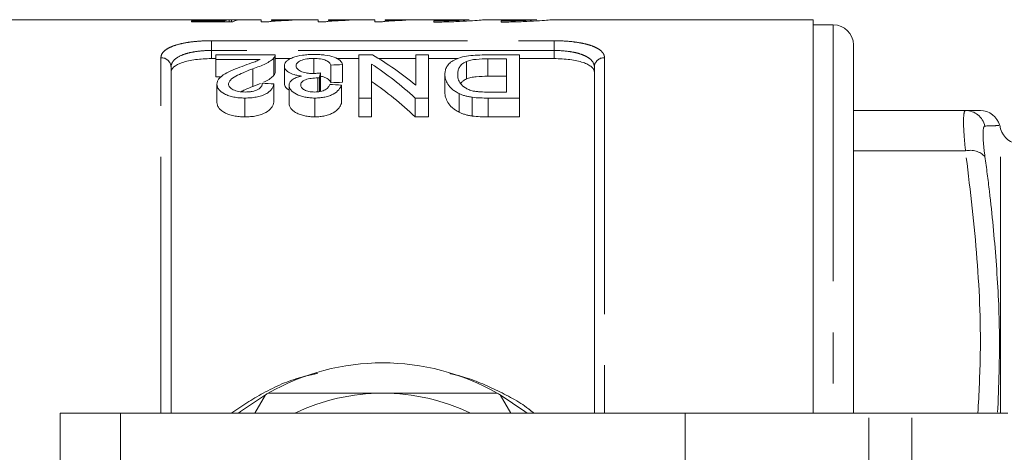
# Model space of a CAD drawing. Units: millimetres. Extents: x 156 to 250, y 96 to 254.
# Drawn here: x 181 to 205, y 114 to 125 of the extents above; entities that cross this region are included whole.
import ezdxf

# ---------------------------------------------------------------- set-up
doc = ezdxf.new("R2010")
doc.units = ezdxf.units.MM
doc.linetypes.add('PHANTOM', pattern=[12.7, 6.35, -1.27, 1.27, -1.27, 1.27, -1.27])

msp = doc.modelspace()

# ---------------------------------------------------------------- linework, layer by layer
at = {"color": 7, "linetype": 'Continuous', "lineweight": 15}
for p, q in [((185.111, 124.94), (179.196, 124.94)), ((185.126, 124.912), (185.946, 124.912)), ((185.126, 124.888), (185.126, 124.912)), ((186.152, 124.888), (185.126, 124.888)), ((186.045, 124.94), (185.42, 124.94)), ((185.946, 124.888), (185.946, 124.912)), ((186.059, 124.888), (186.059, 124.938)), ((186.12, 124.888), (186.12, 124.94)), ((186.857, 124.94), (186.365, 124.94)), ((186.857, 124.885), (186.857, 124.94)), ((186.857, 124.885), (187.025, 124.885)), ((187.022, 124.885), (186.857, 124.885)), ((188.267, 124.94), (187.113, 124.94)), ((187.113, 124.94), (187.113, 124.923)), ((187.626, 124.936), (187.626, 124.926)), ((188.267, 124.885), (188.267, 124.94)), ((188.267, 124.885), (188.435, 124.885)), ((188.432, 124.885), (188.267, 124.885)), ((189.677, 124.94), (188.524, 124.94)), ((188.524, 124.94), (188.524, 124.923)), ((189.036, 124.936), (189.036, 124.926)), ((189.677, 124.885), (189.677, 124.94)), ((189.677, 124.885), (189.845, 124.885)), ((189.843, 124.885), (189.677, 124.885)), ((191.387, 124.94), (189.934, 124.94)), ((189.934, 124.94), (189.934, 124.923)), ((190.447, 124.936), (190.447, 124.926)), ((191.14, 124.91), (191.14, 124.882)), ((191.387, 124.94), (191.387, 124.938)), ((191.387, 124.938), (192.018, 124.938)), ((193.693, 124.94), (192.372, 124.94)), ((192.806, 124.91), (192.806, 124.882)), ((200.546, 124.94), (194.039, 124.94)), ((200.546, 115.19), (200.546, 124.94)), ((201.046, 124.815), (200.546, 124.815)), ((201.546, 124.315), (201.546, 115.19)), ((185.731, 123.958), (185.731, 124.069)), ((185.731, 124.069), (187.202, 124.069)), ((187.202, 123.638), (187.202, 124.066)), ((189.279, 124.069), (189.614, 124.069)), ((189.279, 123), (189.279, 124.069)), ((190.692, 123.318), (190.692, 124.069)), ((190.692, 124.069), (191.01, 124.069)), ((191.01, 124.069), (191.01, 123)), ((192.454, 124.069), (193.26, 124.069)), ((193.26, 124.069), (193.26, 123)), ((185.731, 123.976), (185.621, 123.976)), ((186.831, 123.958), (185.731, 123.958)), ((185.731, 123.958), (185.731, 123.527)), ((187.172, 123.993), (187.172, 123.563)), ((187.599, 123.976), (187.202, 123.976)), ((188.165, 123.981), (188.165, 123.618)), ((188.587, 123.815), (188.587, 123.379)), ((189.279, 123.976), (188.734, 123.976)), ((188.875, 123.828), (188.875, 123.392)), ((189.596, 123.842), (189.596, 123)), ((190.692, 123.976), (189.77, 123.976)), ((191.733, 123.976), (191.01, 123.976)), ((191.947, 123.906), (191.947, 123.472)), ((192.942, 123.969), (192.479, 123.969)), ((192.942, 123.149), (192.942, 123.969)), ((194.121, 123.976), (193.26, 123.976)), ((184.621, 123.767), (184.621, 115.19)), ((186.653, 123.725), (186.653, 123.286)), ((187.433, 123.797), (187.433, 123.36)), ((188.33, 123.622), (188.33, 123.179)), ((191.413, 123.589), (191.413, 123.145)), ((195.121, 115.19), (195.121, 123.767)), ((185.731, 123.527), (185.871, 123.527)), ((185.76, 123.344), (185.76, 122.891)), ((186.653, 123.286), (186.838, 123.362)), ((187.173, 123.351), (187.173, 122.898)), ((188.258, 123.499), (188.258, 123.155)), ((188.3, 123.497), (188.3, 123.159)), ((192.479, 123.538), (192.942, 123.538)), ((187.548, 123.318), (187.548, 122.864)), ((188.846, 123.321), (188.846, 122.867)), ((191.765, 123.111), (191.765, 122.649)), ((192.486, 123.149), (192.942, 123.149)), ((186.452, 123), (186.452, 122.534)), ((188.188, 123), (188.188, 122.534)), ((189.596, 123), (189.279, 123)), ((189.279, 123), (189.279, 122.534)), ((189.596, 123), (189.596, 122.534)), ((191.01, 123), (190.674, 123)), ((190.674, 123), (190.674, 122.534)), ((191.01, 123), (191.01, 122.534)), ((192.093, 123.019), (192.093, 122.553)), ((193.26, 123), (192.49, 123)), ((193.26, 123), (193.26, 122.534)), ((204.325, 122.69), (201.546, 122.69)), ((189.279, 122.534), (189.596, 122.534)), ((190.674, 122.534), (191.01, 122.534)), ((192.49, 122.534), (193.26, 122.534)), ((205.197, 122.236), (205.173, 122.324)), ((186.696, 115.19), (186.961, 115.649)), ((192.781, 115.649), (193.047, 115.19)), ((183.371, 115.19), (181.871, 115.19)), ((181.871, 110.04), (181.871, 115.19)), ((197.371, 115.19), (183.371, 115.19)), ((197.371, 111.429), (197.371, 115.19)), ((201.932, 115.19), (197.371, 115.19)), ((202.992, 115.19), (201.932, 115.19)), ((205.373, 115.19), (202.992, 115.19))]:
    msp.add_line(p, q, dxfattribs=at)
at = {"color": 8, "linetype": 'PHANTOM', "lineweight": 0}
for p, q in [((201.046, 124.815), (201.046, 115.19)), ((185.621, 124.419), (194.121, 124.419)), ((185.621, 124.178), (185.621, 124.419)), ((194.121, 124.178), (194.121, 124.419)), ((185.621, 124.178), (185.621, 123.976)), ((194.121, 124.178), (185.621, 124.178)), ((194.121, 123.976), (194.121, 124.178)), ((184.371, 115.19), (184.371, 124)), ((192.479, 123.969), (192.479, 123.538)), ((195.371, 124), (195.371, 115.19)), ((192.49, 123), (192.49, 122.534)), ((205.197, 115.19), (205.197, 122.236)), ((204.325, 121.69), (201.546, 121.69)), ((183.371, 109.54), (183.371, 115.19)), ((201.932, 106.19), (201.932, 115.19)), ((202.992, 106.19), (202.992, 115.19))]:
    msp.add_line(p, q, dxfattribs=at)
at = {"color": 7, "linetype": 'Continuous', "lineweight": 15, "flags": 128}
for points in [[(186.961, 115.649), (186.346, 115.233), (186.292, 115.19)], [(193.451, 115.19), (193.396, 115.233), (192.781, 115.649)]]:
    msp.add_lwpolyline(points, dxfattribs=at)
at = {"color": 7, "linetype": 'Continuous', "lineweight": 15}
for centre, radius, start, end in [((201.046, 124.315), 0.5, 0, 90), ((204.691, 122.19), 0.5, 15.3754, 90), ((205.68, 122.365), 0.5, 195, 270), ((189.871, 110.69), 5.75, 60.4082, 119.5918), ((189.871, 110.69), 5.75, 119.5918, 120.4082), ((189.871, 110.69), 5, 90, 115.8419), ((189.871, 110.69), 5, 64.1581, 90), ((189.871, 110.69), 5.75, 59.5918, 60.4082)]:
    msp.add_arc(centre, radius, start, end, dxfattribs=at)
at = {"color": 8, "linetype": 'PHANTOM', "lineweight": 0}
for centre, radius, start, end in [((184.379, 123.758), 0.242, 2.0196, 91.8864), ((195.363, 123.758), 0.242, 88.1136, 177.9804), ((204.324, 122.193), 0.497, 13.1177, 89.856), ((204.446, 121.208), 0.497, 43.1869, 104.0686)]:
    msp.add_arc(centre, radius, start, end, dxfattribs=at)
at = {"color": 7, "linetype": 'Continuous', "lineweight": 15}
for centre, major_axis, ratio, start_param, end_param in [((186.103, 110.69), (0, 14.25), 0.174787, 0.017655, 0.063137), ((186.876, 110.69), (114, 0), 0.125, 1.575178, 1.577427), ((186.365, 110.69), (0, 14.25), 0.175, 0, 0.085692), ((186.418, 110.69), (0, 14.275), 0.642148, 5.798041, 5.926978), ((244.713, 110.69), (142.75, 0), 0.1, 1.972686, 1.974882), ((186.033, 110.69), (0, 14.275), 0.642148, 5.75225, 5.883936), ((189.022, 110.69), (0, 14.275), 0.114583, 0.437294, 0.457466), ((121.239, 110.69), (142.75, 0), 0.1, 1.090678, 1.092955), ((122.335, 110.69), (142.75, 0), 0.1, 1.086116, 1.088399), ((244.713, 110.69), (138.75, 0), 0.1, 1.984971, 1.987243), ((186.033, 110.69), (0, 13.875), 0.642148, 5.735236, 5.871742)]:
    msp.add_ellipse(centre, major_axis=major_axis, ratio=ratio, start_param=start_param, end_param=end_param, dxfattribs=at)
for points, knots in [([(185.67, 124.934), (185.603, 124.934), (185.47, 124.934), (185.285, 124.937), (185.159, 124.94), (185.121, 124.94), (185.111, 124.94)], [0, 0, 0, 0, 0.265983, 0.533829, 0.869502, 1, 1, 1, 1]), ([(185.307, 124.937), (185.31, 124.938), (185.317, 124.94), (185.375, 124.94), (185.47, 124.94), (185.598, 124.939), (185.688, 124.939), (185.736, 124.939)], [0, 0, 0, 0, 0.145639, 0.364045, 0.584001, 0.776403, 1, 1, 1, 1]), ([(186.059, 124.938), (186.032, 124.937), (186.004, 124.937), (185.944, 124.936), (185.913, 124.936), (185.847, 124.935), (185.812, 124.934), (185.76, 124.934), (185.742, 124.934), (185.707, 124.934), (185.688, 124.934), (185.67, 124.934)], [0, 0, 0, 0, 0.25, 0.25, 0.5, 0.5, 0.75, 0.75, 0.875, 0.875, 1, 1, 1, 1]), ([(185.736, 124.939), (185.775, 124.939), (185.814, 124.939), (185.889, 124.94), (185.927, 124.94), (185.993, 124.94), (186.023, 124.94), (186.077, 124.94), (186.099, 124.94), (186.12, 124.94)], [0, 0, 0, 0, 0.25, 0.25, 0.5, 0.5, 0.75, 0.75, 1, 1, 1, 1]), ([(187.626, 124.926), (187.563, 124.925), (187.5, 124.923), (187.382, 124.918), (187.326, 124.915), (187.223, 124.909), (187.175, 124.905), (187.11, 124.898), (187.09, 124.896), (187.053, 124.891), (187.038, 124.888), (187.022, 124.885)], [0, 0, 0, 0, 0.25, 0.25, 0.5, 0.5, 0.75, 0.75, 0.875, 0.875, 1, 1, 1, 1]), ([(187.113, 124.923), (187.131, 124.924), (187.149, 124.925), (187.187, 124.926), (187.207, 124.927), (187.267, 124.929), (187.309, 124.93), (187.396, 124.933), (187.44, 124.933), (187.531, 124.935), (187.578, 124.936), (187.626, 124.936)], [0, 0, 0, 0, 0.125, 0.125, 0.25, 0.25, 0.5, 0.5, 0.75, 0.75, 1, 1, 1, 1]), ([(189.036, 124.926), (188.973, 124.925), (188.91, 124.923), (188.792, 124.918), (188.736, 124.915), (188.633, 124.909), (188.585, 124.905), (188.521, 124.898), (188.5, 124.896), (188.464, 124.891), (188.448, 124.888), (188.432, 124.885)], [0, 0, 0, 0, 0.25, 0.25, 0.5, 0.5, 0.75, 0.75, 0.875, 0.875, 1, 1, 1, 1]), ([(188.524, 124.923), (188.542, 124.924), (188.56, 124.925), (188.598, 124.926), (188.617, 124.927), (188.677, 124.929), (188.719, 124.93), (188.806, 124.933), (188.85, 124.933), (188.941, 124.935), (188.988, 124.936), (189.036, 124.936)], [0, 0, 0, 0, 0.125, 0.125, 0.25, 0.25, 0.5, 0.5, 0.75, 0.75, 1, 1, 1, 1]), ([(190.447, 124.926), (190.383, 124.925), (190.32, 124.923), (190.202, 124.918), (190.147, 124.915), (190.043, 124.909), (189.995, 124.905), (189.931, 124.898), (189.91, 124.896), (189.874, 124.891), (189.858, 124.888), (189.843, 124.885)], [0, 0, 0, 0, 0.25, 0.25, 0.5, 0.5, 0.75, 0.75, 0.875, 0.875, 1, 1, 1, 1]), ([(189.934, 124.923), (189.952, 124.924), (189.97, 124.925), (190.008, 124.926), (190.028, 124.927), (190.088, 124.929), (190.13, 124.93), (190.217, 124.933), (190.261, 124.933), (190.351, 124.935), (190.399, 124.936), (190.447, 124.936)], [0, 0, 0, 0, 0.125, 0.125, 0.25, 0.25, 0.5, 0.5, 0.75, 0.75, 1, 1, 1, 1]), ([(191.14, 124.882), (191.187, 124.882), (191.374, 124.883), (191.694, 124.892), (192.043, 124.911), (192.283, 124.929), (192.398, 124.94), (192.378, 124.939), (192.372, 124.939)], [0, 0, 0, 0, 0.071819, 0.282126, 0.492742, 0.704107, 0.915518, 1, 1, 1, 1]), ([(192.018, 124.938), (191.997, 124.937), (191.96, 124.935), (191.854, 124.928), (191.787, 124.925), (191.627, 124.918), (191.538, 124.915), (191.344, 124.911), (191.243, 124.91), (191.14, 124.91)], [0, 0, 0, 0, 0.25, 0.25, 0.5, 0.5, 0.75, 0.75, 1, 1, 1, 1]), ([(193.693, 124.939), (193.693, 124.939), (193.693, 124.939), (193.575, 124.931), (193.372, 124.921), (193.104, 124.912), (192.905, 124.91), (192.806, 124.91)], [0, 0, 0, 0, 0.1648607, 0.3744986, 0.5844427, 0.7946757, 1, 1, 1, 1]), ([(192.806, 124.882), (192.854, 124.882), (193.041, 124.883), (193.361, 124.892), (193.71, 124.911), (193.95, 124.929), (194.064, 124.94), (194.045, 124.939), (194.039, 124.939)], [0, 0, 0, 0, 0.07182, 0.28213, 0.492749, 0.704117, 0.915531, 1, 1, 1, 1]), ([(187.202, 124.069), (187.202, 124.056), (187.201, 124.044), (187.191, 124.018), (187.182, 124.005), (187.172, 123.993)], [0, 0, 0, 0, 0.5, 0.5, 1, 1, 1, 1]), ([(187.433, 123.797), (187.434, 123.817), (187.436, 123.836), (187.453, 123.874), (187.466, 123.892), (187.501, 123.927), (187.523, 123.944), (187.577, 123.974), (187.607, 123.988), (187.71, 124.027), (187.792, 124.048), (187.93, 124.067), (187.977, 124.072), (188.075, 124.078), (188.125, 124.079), (188.175, 124.08)], [0, 0, 0, 0, 0.125, 0.125, 0.25, 0.25, 0.375, 0.375, 0.5, 0.5, 0.75, 0.75, 0.875, 0.875, 1, 1, 1, 1]), ([(188.175, 124.08), (188.22, 124.079), (188.265, 124.078), (188.354, 124.073), (188.397, 124.069), (188.524, 124.052), (188.599, 124.034), (188.727, 123.987), (188.777, 123.959), (188.83, 123.913), (188.843, 123.897), (188.864, 123.863), (188.87, 123.845), (188.875, 123.828)], [0, 0, 0, 0, 0.125, 0.125, 0.25, 0.25, 0.5, 0.5, 0.75, 0.75, 0.875, 0.875, 1, 1, 1, 1]), ([(191.413, 123.589), (191.414, 123.622), (191.417, 123.654), (191.432, 123.717), (191.444, 123.748), (191.48, 123.808), (191.504, 123.837), (191.562, 123.892), (191.599, 123.918), (191.688, 123.965), (191.74, 123.986), (191.86, 124.022), (191.928, 124.035), (192.073, 124.053), (192.149, 124.06), (192.3, 124.067), (192.377, 124.069), (192.454, 124.069)], [0, 0, 0, 0, 0.125, 0.125, 0.25, 0.25, 0.375, 0.375, 0.5, 0.5, 0.625, 0.625, 0.75, 0.75, 0.875, 0.875, 1, 1, 1, 1]), ([(185.621, 123.976), (185.553, 123.976), (185.486, 123.974), (185.355, 123.966), (185.29, 123.96), (185.167, 123.943), (185.109, 123.933), (184.999, 123.91), (184.948, 123.896), (184.812, 123.85), (184.74, 123.812), (184.669, 123.749), (184.651, 123.727), (184.627, 123.681), (184.621, 123.657), (184.621, 123.633)], [0, 0, 0, 0, 0.125, 0.125, 0.25, 0.25, 0.375, 0.375, 0.5, 0.5, 0.75, 0.75, 0.875, 0.875, 1, 1, 1, 1]), ([(186.384, 123.785), (186.463, 123.813), (186.543, 123.841), (186.659, 123.882), (186.698, 123.896), (186.77, 123.926), (186.801, 123.942), (186.831, 123.958)], [0, 0, 0, 0, 0.5, 0.5, 0.75, 0.75, 1, 1, 1, 1]), ([(187.172, 123.993), (187.16, 123.98), (187.148, 123.967), (187.119, 123.943), (187.103, 123.931), (187.051, 123.895), (187.01, 123.871), (186.872, 123.805), (186.764, 123.764), (186.653, 123.725)], [0, 0, 0, 0, 0.125, 0.125, 0.25, 0.25, 0.5, 0.5, 1, 1, 1, 1]), ([(188.165, 123.981), (188.134, 123.981), (188.103, 123.98), (188.043, 123.976), (188.013, 123.973), (187.929, 123.959), (187.878, 123.945), (187.799, 123.91), (187.768, 123.89), (187.739, 123.856), (187.732, 123.844), (187.723, 123.821), (187.722, 123.808), (187.721, 123.796)], [0, 0, 0, 0, 0.125, 0.125, 0.25, 0.25, 0.5, 0.5, 0.75, 0.75, 0.875, 0.875, 1, 1, 1, 1]), ([(188.587, 123.815), (188.575, 123.837), (188.563, 123.858), (188.523, 123.898), (188.498, 123.917), (188.427, 123.95), (188.381, 123.962), (188.303, 123.974), (188.276, 123.977), (188.221, 123.98), (188.193, 123.981), (188.165, 123.981)], [0, 0, 0, 0, 0.25, 0.25, 0.5, 0.5, 0.75, 0.75, 0.875, 0.875, 1, 1, 1, 1]), ([(191.947, 123.906), (191.925, 123.895), (191.903, 123.885), (191.867, 123.862), (191.851, 123.85), (191.809, 123.814), (191.787, 123.787), (191.756, 123.732), (191.746, 123.704), (191.733, 123.646), (191.732, 123.616), (191.731, 123.586)], [0, 0, 0, 0, 0.125, 0.125, 0.25, 0.25, 0.5, 0.5, 0.75, 0.75, 1, 1, 1, 1]), ([(192.479, 123.969), (192.382, 123.969), (192.285, 123.968), (192.145, 123.954), (192.101, 123.948), (192.039, 123.935), (192.018, 123.93), (191.981, 123.919), (191.964, 123.912), (191.947, 123.906)], [0, 0, 0, 0, 0.5, 0.5, 0.75, 0.75, 0.875, 0.875, 1, 1, 1, 1]), ([(195.121, 123.633), (195.121, 123.682), (195.097, 123.728), (195.026, 123.791), (194.996, 123.811), (194.927, 123.848), (194.885, 123.865), (194.794, 123.896), (194.744, 123.909), (194.635, 123.933), (194.576, 123.943), (194.392, 123.968), (194.257, 123.976), (194.121, 123.976)], [0, 0, 0, 0, 0.25, 0.25, 0.375, 0.375, 0.5, 0.5, 0.625, 0.625, 0.75, 0.75, 1, 1, 1, 1]), ([(185.76, 123.344), (185.761, 123.368), (185.764, 123.392), (185.782, 123.437), (185.795, 123.459), (185.848, 123.524), (185.9, 123.563), (186.019, 123.635), (186.089, 123.667), (186.233, 123.728), (186.308, 123.757), (186.384, 123.785)], [0, 0, 0, 0, 0.125, 0.125, 0.25, 0.25, 0.5, 0.5, 0.75, 0.75, 1, 1, 1, 1]), ([(186.653, 123.725), (186.519, 123.675), (186.388, 123.622), (186.211, 123.533), (186.156, 123.501), (186.095, 123.446), (186.078, 123.427), (186.061, 123.398), (186.056, 123.387), (186.05, 123.367), (186.049, 123.356), (186.048, 123.345)], [0, 0, 0, 0, 0.5, 0.5, 0.75, 0.75, 0.875, 0.875, 0.9375, 0.9375, 1, 1, 1, 1]), ([(187.172, 123.563), (187.181, 123.575), (187.195, 123.595), (187.202, 123.62), (187.202, 123.632), (187.202, 123.638)], [0, 0, 0, 0, 0.516324, 0.780338, 1, 1, 1, 1]), ([(187.855, 123.544), (187.823, 123.548), (187.791, 123.552), (187.73, 123.564), (187.7, 123.571), (187.617, 123.596), (187.572, 123.617), (187.516, 123.653), (187.501, 123.665), (187.474, 123.691), (187.463, 123.704), (187.439, 123.744), (187.434, 123.771), (187.433, 123.797)], [0, 0, 0, 0, 0.125, 0.125, 0.25, 0.25, 0.5, 0.5, 0.625, 0.625, 0.75, 0.75, 1, 1, 1, 1]), ([(187.721, 123.796), (187.722, 123.785), (187.723, 123.773), (187.731, 123.75), (187.738, 123.739), (187.766, 123.705), (187.795, 123.684), (187.872, 123.647), (187.919, 123.632), (187.999, 123.617), (188.027, 123.613), (188.084, 123.608), (188.114, 123.608), (188.143, 123.607)], [0, 0, 0, 0, 0.125, 0.125, 0.25, 0.25, 0.5, 0.5, 0.75, 0.75, 0.875, 0.875, 1, 1, 1, 1]), ([(188.143, 123.607), (188.159, 123.608), (188.175, 123.608), (188.206, 123.609), (188.222, 123.611), (188.269, 123.614), (188.299, 123.618), (188.33, 123.622)], [0, 0, 0, 0, 0.25, 0.25, 0.5, 0.5, 1, 1, 1, 1]), ([(191.765, 123.111), (191.732, 123.128), (191.701, 123.145), (191.645, 123.181), (191.619, 123.2), (191.55, 123.258), (191.515, 123.3), (191.461, 123.383), (191.443, 123.424), (191.418, 123.507), (191.414, 123.549), (191.413, 123.589)], [0, 0, 0, 0, 0.125, 0.125, 0.25, 0.25, 0.5, 0.5, 0.75, 0.75, 1, 1, 1, 1]), ([(191.731, 123.586), (191.732, 123.55), (191.734, 123.512), (191.755, 123.436), (191.771, 123.398), (191.827, 123.323), (191.869, 123.287), (191.946, 123.238), (191.975, 123.222), (192.023, 123.202), (192.04, 123.195), (192.076, 123.184), (192.095, 123.179), (192.114, 123.174)], [0, 0, 0, 0, 0.25, 0.25, 0.5, 0.5, 0.75, 0.75, 0.875, 0.875, 0.9375, 0.9375, 1, 1, 1, 1]), ([(186.452, 123), (186.405, 123), (186.359, 123.001), (186.268, 123.009), (186.223, 123.015), (186.136, 123.032), (186.095, 123.042), (186.018, 123.068), (185.982, 123.084), (185.888, 123.134), (185.838, 123.173), (185.789, 123.236), (185.778, 123.258), (185.763, 123.301), (185.76, 123.322), (185.76, 123.344)], [0, 0, 0, 0, 0.125, 0.125, 0.25, 0.25, 0.375, 0.375, 0.5, 0.5, 0.75, 0.75, 0.875, 0.875, 1, 1, 1, 1]), ([(186.048, 123.345), (186.049, 123.32), (186.056, 123.295), (186.096, 123.247), (186.126, 123.225), (186.183, 123.196), (186.204, 123.188), (186.249, 123.173), (186.273, 123.167), (186.324, 123.157), (186.35, 123.154), (186.403, 123.15), (186.431, 123.149), (186.458, 123.149)], [0, 0, 0, 0, 0.25, 0.25, 0.5, 0.5, 0.625, 0.625, 0.75, 0.75, 0.875, 0.875, 1, 1, 1, 1]), ([(187.173, 123.351), (187.168, 123.329), (187.163, 123.307), (187.145, 123.264), (187.132, 123.242), (187.101, 123.199), (187.081, 123.178), (187.033, 123.138), (187.004, 123.119), (186.907, 123.067), (186.824, 123.04), (186.689, 123.015), (186.643, 123.009), (186.548, 123.002), (186.5, 123), (186.452, 123)], [0, 0, 0, 0, 0.125, 0.125, 0.25, 0.25, 0.375, 0.375, 0.5, 0.5, 0.75, 0.75, 0.875, 0.875, 1, 1, 1, 1]), ([(186.458, 123.149), (186.488, 123.149), (186.517, 123.15), (186.575, 123.154), (186.604, 123.158), (186.687, 123.174), (186.736, 123.191), (186.795, 123.223), (186.812, 123.234), (186.84, 123.259), (186.851, 123.272), (186.869, 123.298), (186.875, 123.312), (186.883, 123.339), (186.884, 123.353), (186.885, 123.366)], [0, 0, 0, 0, 0.125, 0.125, 0.25, 0.25, 0.5, 0.5, 0.625, 0.625, 0.75, 0.75, 0.875, 0.875, 1, 1, 1, 1]), ([(186.918, 123.394), (186.93, 123.399), (186.996, 123.426), (187.088, 123.482), (187.143, 123.535), (187.172, 123.563)], [0, 0, 0, 0, 0.10021, 0.542405, 1, 1, 1, 1]), ([(187.433, 123.36), (187.437, 123.327), (187.444, 123.268), (187.516, 123.215), (187.548, 123.192)], [0, 0, 0, 0, 0.5622025, 1, 1, 1, 1]), ([(187.548, 123.318), (187.549, 123.33), (187.55, 123.342), (187.556, 123.366), (187.56, 123.377), (187.58, 123.411), (187.601, 123.433), (187.654, 123.473), (187.688, 123.491), (187.745, 123.513), (187.766, 123.52), (187.809, 123.533), (187.832, 123.538), (187.855, 123.544)], [0, 0, 0, 0, 0.125, 0.125, 0.25, 0.25, 0.5, 0.5, 0.75, 0.75, 0.875, 0.875, 1, 1, 1, 1]), ([(188.258, 123.499), (188.231, 123.498), (188.204, 123.498), (188.152, 123.494), (188.126, 123.491), (188.049, 123.48), (188, 123.469), (187.936, 123.446), (187.918, 123.438), (187.885, 123.418), (187.873, 123.407), (187.843, 123.373), (187.837, 123.348), (187.837, 123.323)], [0, 0, 0, 0, 0.125, 0.125, 0.25, 0.25, 0.5, 0.5, 0.625, 0.625, 0.75, 0.75, 1, 1, 1, 1]), ([(188.179, 123.149), (188.204, 123.149), (188.229, 123.15), (188.278, 123.154), (188.303, 123.158), (188.372, 123.172), (188.414, 123.187), (188.479, 123.224), (188.504, 123.245), (188.53, 123.279), (188.538, 123.29), (188.55, 123.313), (188.554, 123.324), (188.558, 123.336)], [0, 0, 0, 0, 0.125, 0.125, 0.25, 0.25, 0.5, 0.5, 0.75, 0.75, 0.875, 0.875, 1, 1, 1, 1]), ([(188.3, 123.497), (188.293, 123.498), (188.286, 123.498), (188.279, 123.498), (188.276, 123.498), (188.272, 123.498), (188.269, 123.498), (188.265, 123.499), (188.262, 123.499), (188.258, 123.499)], [0, 0, 0, 0, 0.00004158993, 0.00004158993, 0.00004158993, 0.00006241611, 0.00006241611, 0.00006241611, 0.00008325357, 0.00008325357, 0.00008325357, 0.00008325357]), ([(188.33, 123.539), (188.361, 123.533), (188.425, 123.52), (188.513, 123.478), (188.56, 123.429), (188.58, 123.391), (188.587, 123.379)], [0, 0, 0, 0, 0.20773, 0.426269, 0.824232, 1, 1, 1, 1]), ([(191.809, 123.357), (191.822, 123.379), (191.848, 123.423), (191.915, 123.456), (191.947, 123.472)], [0, 0, 0, 0, 0.5209919, 1, 1, 1, 1]), ([(191.947, 123.472), (191.964, 123.479), (191.981, 123.486), (192.018, 123.497), (192.038, 123.502), (192.101, 123.516), (192.146, 123.523), (192.285, 123.537), (192.382, 123.538), (192.479, 123.538)], [0, 0, 0, 0, 0.125, 0.125, 0.25, 0.25, 0.5, 0.5, 1, 1, 1, 1]), ([(186.353, 123.156), (186.385, 123.172), (186.48, 123.218), (186.584, 123.259), (186.653, 123.286)], [0, 0, 0, 0, 0.336053, 1, 1, 1, 1]), ([(188.188, 123), (188.146, 123.001), (188.103, 123.002), (188.02, 123.01), (187.979, 123.016), (187.901, 123.033), (187.863, 123.043), (187.793, 123.066), (187.76, 123.08), (187.67, 123.125), (187.626, 123.161), (187.58, 123.219), (187.568, 123.238), (187.552, 123.278), (187.55, 123.298), (187.548, 123.318)], [0, 0, 0, 0, 0.125, 0.125, 0.25, 0.25, 0.375, 0.375, 0.5, 0.5, 0.75, 0.75, 0.875, 0.875, 1, 1, 1, 1]), ([(187.837, 123.323), (187.837, 123.312), (187.838, 123.301), (187.845, 123.28), (187.851, 123.269), (187.874, 123.237), (187.898, 123.218), (187.961, 123.184), (187.999, 123.17), (188.064, 123.157), (188.086, 123.154), (188.132, 123.15), (188.156, 123.149), (188.179, 123.149)], [0, 0, 0, 0, 0.125, 0.125, 0.25, 0.25, 0.5, 0.5, 0.75, 0.75, 0.875, 0.875, 1, 1, 1, 1]), ([(188.846, 123.321), (188.839, 123.301), (188.831, 123.282), (188.809, 123.243), (188.796, 123.224), (188.747, 123.167), (188.702, 123.13), (188.616, 123.083), (188.584, 123.069), (188.515, 123.043), (188.478, 123.033), (188.399, 123.016), (188.357, 123.01), (188.274, 123.002), (188.231, 123), (188.188, 123)], [0, 0, 0, 0, 0.125, 0.125, 0.25, 0.25, 0.5, 0.5, 0.625, 0.625, 0.75, 0.75, 0.875, 0.875, 1, 1, 1, 1]), ([(191.413, 123.145), (191.414, 123.103), (191.418, 123.061), (191.443, 122.975), (191.461, 122.931), (191.514, 122.846), (191.549, 122.804), (191.617, 122.742), (191.644, 122.723), (191.7, 122.685), (191.732, 122.667), (191.765, 122.649)], [0, 0, 0, 0, 0.25, 0.25, 0.5, 0.5, 0.75, 0.75, 0.875, 0.875, 1, 1, 1, 1]), ([(192.093, 123.019), (192.062, 123.023), (192.032, 123.028), (191.973, 123.04), (191.944, 123.047), (191.889, 123.062), (191.862, 123.071), (191.812, 123.09), (191.789, 123.101), (191.765, 123.111)], [0, 0, 0, 0, 0.25, 0.25, 0.5, 0.5, 0.75, 0.75, 1, 1, 1, 1]), ([(192.114, 123.174), (192.143, 123.169), (192.173, 123.164), (192.235, 123.157), (192.266, 123.155), (192.36, 123.149), (192.423, 123.149), (192.486, 123.149)], [0, 0, 0, 0, 0.25, 0.25, 0.5, 0.5, 1, 1, 1, 1]), ([(185.76, 122.891), (185.76, 122.869), (185.763, 122.846), (185.778, 122.802), (185.789, 122.78), (185.821, 122.736), (185.841, 122.715), (185.889, 122.676), (185.918, 122.656), (185.981, 122.622), (186.015, 122.606), (186.092, 122.579), (186.134, 122.567), (186.22, 122.55), (186.266, 122.544), (186.358, 122.535), (186.405, 122.534), (186.452, 122.534)], [0, 0, 0, 0, 0.125, 0.125, 0.25, 0.25, 0.375, 0.375, 0.5, 0.5, 0.625, 0.625, 0.75, 0.75, 0.875, 0.875, 1, 1, 1, 1]), ([(186.452, 122.534), (186.5, 122.534), (186.548, 122.535), (186.641, 122.543), (186.687, 122.549), (186.823, 122.575), (186.905, 122.603), (187.035, 122.674), (187.084, 122.717), (187.132, 122.784), (187.144, 122.807), (187.163, 122.853), (187.168, 122.876), (187.173, 122.898)], [0, 0, 0, 0, 0.125, 0.125, 0.25, 0.25, 0.5, 0.5, 0.75, 0.75, 0.875, 0.875, 1, 1, 1, 1]), ([(187.548, 122.864), (187.55, 122.844), (187.552, 122.823), (187.567, 122.783), (187.579, 122.762), (187.609, 122.723), (187.628, 122.703), (187.672, 122.667), (187.698, 122.649), (187.757, 122.618), (187.79, 122.604), (187.861, 122.579), (187.899, 122.568), (187.977, 122.551), (188.018, 122.544), (188.102, 122.536), (188.145, 122.534), (188.188, 122.534)], [0, 0, 0, 0, 0.125, 0.125, 0.25, 0.25, 0.375, 0.375, 0.5, 0.5, 0.625, 0.625, 0.75, 0.75, 0.875, 0.875, 1, 1, 1, 1]), ([(188.188, 122.534), (188.231, 122.534), (188.274, 122.536), (188.358, 122.544), (188.399, 122.55), (188.478, 122.568), (188.515, 122.579), (188.584, 122.605), (188.616, 122.62), (188.702, 122.669), (188.746, 122.707), (188.795, 122.766), (188.809, 122.786), (188.831, 122.826), (188.839, 122.847), (188.846, 122.867)], [0, 0, 0, 0, 0.125, 0.125, 0.25, 0.25, 0.375, 0.375, 0.5, 0.5, 0.75, 0.75, 0.875, 0.875, 1, 1, 1, 1]), ([(191.765, 122.649), (191.789, 122.639), (191.812, 122.628), (191.862, 122.608), (191.889, 122.598), (191.944, 122.582), (191.973, 122.575), (192.032, 122.563), (192.062, 122.558), (192.093, 122.553)], [0, 0, 0, 0, 0.25, 0.25, 0.5, 0.5, 0.75, 0.75, 1, 1, 1, 1]), ([(204.325, 122.69), (204.422, 122.69), (204.616, 122.69), (204.722, 122.69), (204.69, 122.69), (204.69, 122.69)], [0, 0, 0, 0, 0.495366, 0.992391, 1, 1, 1, 1]), ([(187.032, 115.69), (187.259, 115.69), (187.834, 115.69), (188.781, 115.69), (189.506, 115.69), (189.871, 115.69)], [0, 0, 0, 0, 0.2450862, 0.6202671, 1, 1, 1, 1]), ([(189.871, 115.69), (190.134, 115.69), (190.743, 115.69), (191.696, 115.69), (192.371, 115.69), (192.711, 115.69)], [0, 0, 0, 0, 0.2734053, 0.6349535, 1, 1, 1, 1])]:
    msp.add_open_spline(points, degree=3, knots=knots, dxfattribs=at)
at = {"color": 8, "linetype": 'PHANTOM', "lineweight": 0}
for points, knots in [([(184.371, 124), (184.371, 124.031), (184.378, 124.06), (184.408, 124.117), (184.43, 124.145), (184.489, 124.196), (184.525, 124.22), (184.613, 124.266), (184.664, 124.286), (184.777, 124.323), (184.84, 124.34), (184.977, 124.369), (185.05, 124.38), (185.204, 124.4), (185.286, 124.407), (185.451, 124.417), (185.535, 124.419), (185.621, 124.419)], [0, 0, 0, 0, 0.125, 0.125, 0.25, 0.25, 0.375, 0.375, 0.5, 0.5, 0.625, 0.625, 0.75, 0.75, 0.875, 0.875, 1, 1, 1, 1]), ([(194.121, 124.419), (194.293, 124.419), (194.462, 124.409), (194.693, 124.38), (194.767, 124.368), (194.904, 124.339), (194.966, 124.323), (195.08, 124.286), (195.131, 124.265), (195.217, 124.22), (195.254, 124.196), (195.313, 124.144), (195.335, 124.117), (195.364, 124.06), (195.371, 124.031), (195.371, 124)], [0, 0, 0, 0, 0.25, 0.25, 0.375, 0.375, 0.5, 0.5, 0.625, 0.625, 0.75, 0.75, 0.875, 0.875, 1, 1, 1, 1]), ([(185.621, 124.178), (185.552, 124.178), (185.485, 124.176), (185.352, 124.166), (185.286, 124.159), (185.162, 124.14), (185.104, 124.128), (184.994, 124.1), (184.943, 124.083), (184.808, 124.028), (184.737, 123.983), (184.668, 123.908), (184.65, 123.881), (184.627, 123.825), (184.621, 123.796), (184.621, 123.767)], [0, 0, 0, 0, 0.125, 0.125, 0.25, 0.25, 0.375, 0.375, 0.5, 0.5, 0.75, 0.75, 0.875, 0.875, 1, 1, 1, 1]), ([(195.121, 123.767), (195.121, 123.826), (195.098, 123.882), (195.029, 123.958), (195, 123.982), (194.931, 124.026), (194.89, 124.046), (194.799, 124.083), (194.75, 124.099), (194.641, 124.128), (194.581, 124.14), (194.395, 124.168), (194.259, 124.178), (194.121, 124.178)], [0, 0, 0, 0, 0.25, 0.25, 0.375, 0.375, 0.5, 0.5, 0.625, 0.625, 0.75, 0.75, 1, 1, 1, 1]), ([(204.325, 121.69), (204.308, 121.87), (204.276, 122.229), (204.274, 122.573), (204.299, 122.684), (204.321, 122.689), (204.325, 122.69)], [0, 0, 0, 0, 0.314556, 0.629703, 0.942485, 1, 1, 1, 1]), ([(204.808, 122.306), (204.804, 122.305), (204.782, 122.301), (204.757, 122.215), (204.759, 121.955), (204.791, 121.684), (204.808, 121.548)], [0, 0, 0, 0, 0.057553, 0.370346, 0.68538, 1, 1, 1, 1]), ([(205.151, 122.318), (205.148, 122.318), (205.14, 122.318), (204.929, 122.31), (204.808, 122.306)], [0, 0, 0, 0, 0.426526, 1, 1, 1, 1]), ([(204.634, 115.19), (204.659, 115.677), (204.727, 117.004), (204.629, 119.177), (204.426, 120.851), (204.325, 121.69)], [0, 0, 0, 0, 0.224573, 0.6115297, 1, 1, 1, 1]), ([(204.808, 121.548), (204.846, 121.262), (204.96, 120.403), (205.094, 118.966), (205.197, 117.132), (205.149, 115.872), (205.122, 115.19)], [0, 0, 0, 0, 0.13581, 0.407468, 0.679574, 1, 1, 1, 1]), ([(186.107, 115.19), (186.368, 115.364), (186.915, 115.727), (187.651, 116.05), (188.123, 116.151), (188.253, 116.179)], [0, 0, 0, 0, 0.397849, 0.833039, 1, 1, 1, 1]), ([(191.532, 116.175), (191.622, 116.156), (192.018, 116.069), (192.677, 115.778), (193.292, 115.465), (193.579, 115.228), (193.625, 115.19)], [0, 0, 0, 0, 0.116294, 0.517659, 0.922204, 1, 1, 1, 1])]:
    msp.add_open_spline(points, degree=3, knots=knots, dxfattribs=at)
at = {"color": 7, "linetype": 'Continuous', "lineweight": 15}
for points in [[(192.49, 123), (192.357, 123), (192.222, 123.002), (192.093, 123.019)], [(192.093, 122.553), (192.222, 122.536), (192.357, 122.534), (192.49, 122.534)]]:
    msp.add_open_spline(points, degree=3, dxfattribs=at)

doc.saveas('drawing.dxf')
